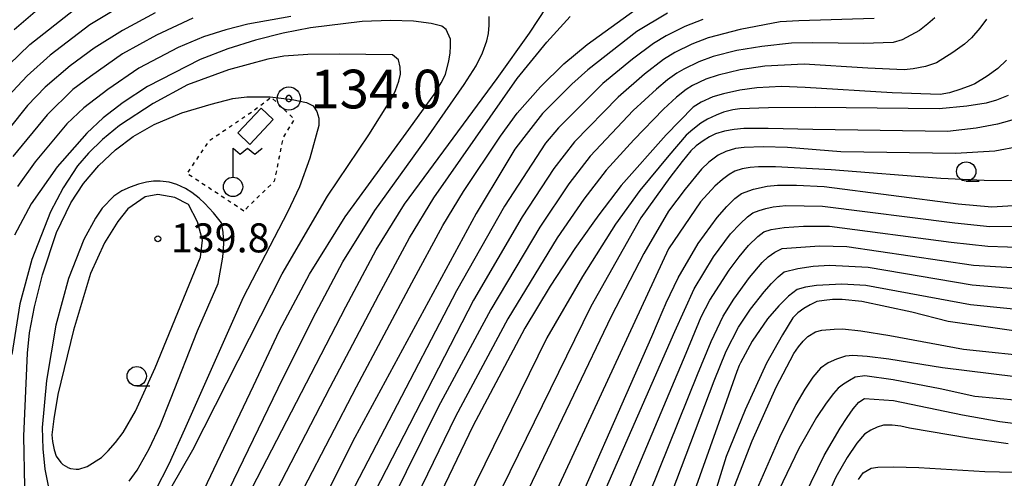
# Model space of a CAD drawing. Extents: x -4000 to -2000, y 102000 to 103500.
# Drawn here: x -2497 to -2370, y 102696 to 102755 of the extents above; entities that cross this region are included whole.
import ezdxf
from ezdxf.enums import TextEntityAlignment as Align

# ---------------------------------------------------------------- set-up
doc = ezdxf.new("R2010")
doc.units = 0
doc.linetypes.add('630100', pattern=[1, 0.5, -0.5])
for name, color, linetype in [('3001000', 4, 'Continuous'), ('4236000', 7, 'Continuous'), ('6301000', 3, '630100'), ('6331000', 3, 'Continuous'), ('7101000', 2, 'Continuous'), ('7102000', 6, 'Continuous'), ('7303000', 1, 'Continuous'), ('7312000', 1, 'Continuous')]:
    doc.layers.add(name, color=color, linetype=linetype)
doc.styles.add('PlotAnnotation', font='txt')

# ---------------------------------------------------------------- blocks, each defined once
blk = doc.blocks.new('633100')
at = {"layer": '6331000'}
blk.add_lwpolyline([(0, -0.5), (0.67, -0.5)], dxfattribs=at)
blk.add_circle((0, 0), 0.5, dxfattribs=at)
blk = doc.blocks.new('731200')
at = {"layer": '7312000'}
blk.add_circle((0, 0), 0.15, dxfattribs=at)
blk = doc.blocks.new('730300')
at = {"layer": '7303000'}
blk.add_lwpolyline([(-0.04, 0.15), (-0.11, 0.11), (-0.15, 0.04), (-0.15, -0.04), (-0.11, -0.11), (-0.04, -0.15), (0.04, -0.15), (0.11, -0.11), (0.15, -0.04), (0.15, 0.04), (0.11, 0.11), (0.04, 0.15)], close=True, dxfattribs=at)
blk.add_circle((0, 0), 0.6, dxfattribs=at)
blk = doc.blocks.new('423600')
at = {"layer": '4236000'}
blk.add_lwpolyline([(0, 0.5), (0, 2), (0.375, 1.7), (0.75, 2), (1.125, 1.7), (1.5, 2)], dxfattribs=at)
blk.add_circle((0, 0), 0.5, dxfattribs=at)

msp = doc.modelspace()

# ---------------------------------------------------------------- linework, layer by layer
at = {"layer": '3001000', "flags": 128}
msp.add_lwpolyline([(-2464.54, 102742.38), (-2467.56, 102739.18), (-2469.14, 102740.67), (-2466.11, 102743.87), (-2464.54, 102742.38)], close=True, dxfattribs=at)
at = {"layer": '6301000', "flags": 128}
msp.add_lwpolyline([(-2468.35, 102730.56), (-2475.68, 102735.39), (-2472.78, 102739.7), (-2469.77, 102741.72), (-2467.16, 102743.51), (-2464.82, 102745.27), (-2461.83, 102742.44), (-2463.28, 102740.07), (-2464.41, 102734.42), (-2468.35, 102730.56)], dxfattribs=at)
at = {"layer": '7101000', "flags": 128}
for points in [[(-2498.76, 102749.48), (-2496.03, 102752.07), (-2490.4, 102756.53)], [(-2413.51, 102756.14), (-2417.48, 102753.75), (-2423.86, 102748.82), (-2425.91, 102746.97), (-2429.69, 102743.17), (-2432.1, 102740.08), (-2433.28, 102738.57), (-2434.45, 102736.63), (-2438.28, 102730.24), (-2454, 102701.29), (-2460.77, 102687.79)], [(-2442.16, 102754.01), (-2442.72, 102754.47), (-2444.11, 102754.81), (-2446.4, 102755.1), (-2449.37, 102755.18), (-2453.02, 102755.07), (-2459.71, 102754.23), (-2463.27, 102753.55), (-2466.85, 102752.67), (-2470.44, 102751.55), (-2474.02, 102750.15), (-2480.81, 102746.64), (-2483.95, 102744.59), (-2486.57, 102742.59), (-2488.68, 102740.64), (-2492.49, 102736.26), (-2495.88, 102731.47), (-2498.01, 102727.43)], [(-2474.35, 102692.75), (-2467.1, 102707.97), (-2463.72, 102715.13), (-2459.85, 102722.4), (-2455.24, 102729.8), (-2447.35, 102740.63), (-2444.21, 102744.96), (-2443.73, 102745.62), (-2442.81, 102747.13), (-2442.26, 102748.22), (-2441.81, 102749.97), (-2441.66, 102750.98), (-2441.59, 102751.92), (-2441.59, 102752.78), (-2442.16, 102754.01)], [(-2369.67, 102750.06), (-2370.79, 102749), (-2372.15, 102747.98), (-2373.75, 102747.01), (-2374.3, 102746.79), (-2375.56, 102746.3), (-2377.06, 102745.86), (-2378.23, 102745.61), (-2384.44, 102745.84), (-2395.71, 102746.55), (-2398.79, 102746.66), (-2401.97, 102746.5), (-2404.16, 102746.2), (-2406.29, 102745.73)], [(-2406.29, 102745.73), (-2407.66, 102745.31), (-2409.16, 102744.62), (-2410.23, 102743.99), (-2413.69, 102740.4), (-2419.54, 102733.87), (-2422.43, 102730.07), (-2423.19, 102728.99)], [(-2413.69, 102718.68), (-2412.15, 102721.92), (-2409.56, 102726.35), (-2407.1, 102729.72), (-2405.85, 102731.13), (-2404.8, 102732.16), (-2403.95, 102732.81), (-2402.4, 102733.38), (-2400.62, 102733.77), (-2399.29, 102733.91), (-2396.84, 102733.9), (-2393.28, 102733.73), (-2375.9, 102731.48), (-2371.58, 102731.12), (-2367.42, 102731.34)], [(-2423.19, 102728.99), (-2425.51, 102725.72), (-2428.71, 102720.83), (-2431.98, 102715.4), (-2438.73, 102702.76), (-2453.23, 102672.58), (-2455.61, 102667.99), (-2457.62, 102664.81), (-2459.42, 102662.31), (-2460.48, 102661.1), (-2462.1, 102659.64), (-2464.27, 102657.93), (-2466.64, 102656.49), (-2469.72, 102654.96), (-2477.87, 102651.85), (-2485.91, 102649.61), (-2491.75, 102648.61), (-2494.1, 102648.5), (-2496.13, 102648.54), (-2497.27, 102648.68), (-2499.11, 102649.11)], [(-2396.74, 102720.41), (-2397.86, 102719.56), (-2399.14, 102718.29), (-2400.59, 102716.6), (-2402.59, 102713.75), (-2404.09, 102710.92), (-2404.26, 102710.6), (-2404.55, 102709.81), (-2406.68, 102703.83), (-2415.81, 102678.18), (-2419.35, 102668.64), (-2422.25, 102662.13), (-2424.52, 102658.21), (-2426.31, 102655.88), (-2429.4, 102652.76), (-2429.58, 102652.63), (-2431.63, 102651.11), (-2443.88, 102642.08), (-2458.27, 102632.68), (-2459.67, 102631.85)], [(-2365.35, 102717.54), (-2374.34, 102718.44), (-2387.86, 102720.93), (-2390.96, 102721.11), (-2394.27, 102720.92), (-2395.69, 102720.71), (-2396.74, 102720.41)], [(-2457.5, 102647.13), (-2453.47, 102649.99), (-2449.96, 102652.75), (-2445.08, 102657.43), (-2441.66, 102661.53), (-2441.19, 102662.2), (-2438.35, 102666.2), (-2434.26, 102673.31), (-2428.03, 102686.06), (-2415.57, 102714.34), (-2414.08, 102717.79), (-2413.79, 102718.45), (-2413.69, 102718.68)], [(-2437.15, 102636.31), (-2420.75, 102646.28), (-2416.33, 102649.2), (-2412.48, 102652.53), (-2408.1, 102656.76), (-2406.46, 102658.84), (-2405.2, 102660.74), (-2404.82, 102661.51), (-2404.07, 102664.16), (-2402.96, 102668.69), (-2400.21, 102681.12), (-2398.31, 102687.55), (-2395.76, 102693.81), (-2393.25, 102698.93), (-2391.19, 102702.5), (-2390.3, 102703.88), (-2389.49, 102705), (-2388.78, 102705.83), (-2388.05, 102706.32), (-2384.3, 102706.06), (-2375.34, 102704.21), (-2370.51, 102703.33), (-2367.78, 102702.99)]]:
    msp.add_lwpolyline(points, dxfattribs=at)
at = {"layer": '7102000', "flags": 128}
for points in [[(-2498.07, 102754.01), (-2494.14, 102757.38)], [(-2479.83, 102756.19), (-2484.05, 102753.92), (-2487.71, 102751.63), (-2490.82, 102749.32), (-2494.04, 102746.58), (-2496.35, 102744.2), (-2501.14, 102738.27)], [(-2485.27, 102756.44), (-2488.28, 102754.65), (-2493.43, 102750.7), (-2496.4, 102748.03), (-2498.91, 102745.38)], [(-2467.41, 102681.6), (-2453.78, 102707.84), (-2446.6, 102721.26), (-2442.59, 102728.67), (-2439.92, 102733.07), (-2435.15, 102740.23), (-2432.97, 102743.2), (-2429.96, 102746.62), (-2426.95, 102749.58), (-2423.94, 102752.07), (-2417.71, 102756.58)], [(-2467.27, 102694.76), (-2455.16, 102718.19), (-2451.22, 102725.54), (-2447.58, 102731.44), (-2435.56, 102747.69), (-2431.39, 102753.56), (-2429.13, 102756.94)], [(-2474.93, 102755.49), (-2479.65, 102753.29), (-2484.05, 102750.9), (-2488.21, 102747.95), (-2490.46, 102746.26), (-2493.79, 102743.01), (-2498.25, 102737.6)], [(-2497.7, 102670.71), (-2496.33, 102670.03), (-2495.38, 102669.68), (-2494.4, 102669.39), (-2493.4, 102669.18), (-2491.52, 102669.19), (-2489.38, 102669.39), (-2486.96, 102669.76), (-2483.99, 102670.49), (-2481.66, 102671.22), (-2480.53, 102671.71), (-2479, 102672.65), (-2477.71, 102673.56), (-2476.02, 102675.1), (-2474.63, 102676.55), (-2472.74, 102678.95), (-2470.37, 102682.32), (-2457.16, 102707.78), (-2450.88, 102719.73), (-2446.91, 102727.1), (-2443.75, 102732.25), (-2432.97, 102747.71), (-2429.13, 102752.38), (-2426.12, 102755.7)], [(-2462.25, 102755.7), (-2467.83, 102754.7), (-2470.7, 102754), (-2473.57, 102753.1), (-2476.84, 102751.72), (-2481.93, 102749.03), (-2485.97, 102746.28), (-2489.07, 102743.88), (-2491.24, 102741.82), (-2495.37, 102736.93), (-2497.62, 102733.72)], [(-2470.28, 102694.46), (-2463.9, 102707.67), (-2459.44, 102716.66), (-2455.54, 102723.97), (-2451.41, 102730.62), (-2444.77, 102739.83), (-2439.83, 102746.93), (-2438.28, 102749.33), (-2437.45, 102751.02), (-2436.89, 102752.58), (-2436.69, 102753.53), (-2436.59, 102754.58), (-2436.59, 102755.71)], [(-2408.94, 102755.34), (-2411.3, 102754.4), (-2413.7, 102753.2), (-2415.33, 102752.23), (-2418.06, 102750.18), (-2421.89, 102747.06), (-2427.63, 102741.33), (-2429.32, 102739.34), (-2434.62, 102731.18), (-2440.85, 102720.22), (-2458.36, 102686.63)], [(-2386.81, 102755.45), (-2396.55, 102755.16), (-2398.94, 102755.03), (-2404.11, 102754.04), (-2408.28, 102752.94), (-2410.39, 102752.13), (-2412.57, 102751.06), (-2414.06, 102750.17), (-2416.51, 102748.25), (-2419.93, 102745.3), (-2425.58, 102739.5), (-2428.24, 102736.07), (-2432.34, 102729.81), (-2438.63, 102719.02), (-2455.95, 102685.47)], [(-2378.94, 102755.55), (-2379.84, 102754.74), (-2380.93, 102753.92), (-2383.16, 102752.68)], [(-2372.24, 102755.36), (-2373.1, 102754.19), (-2374.2, 102752.97), (-2375.1, 102752.12)], [(-2383.16, 102752.68), (-2384.32, 102752.33), (-2388.17, 102752.2), (-2394.71, 102752.31), (-2397.48, 102752.26), (-2401.31, 102751.84), (-2404.58, 102751.31), (-2407.62, 102750.54), (-2409.49, 102749.86), (-2411.43, 102748.91), (-2412.33, 102748.37), (-2413.51, 102747.51), (-2414.96, 102746.31), (-2417.96, 102743.54), (-2423.53, 102737.66), (-2426.3, 102734.07), (-2430.06, 102728.45), (-2436.41, 102717.81), (-2443.2, 102705.18), (-2453.54, 102684.31)], [(-2375.1, 102752.12), (-2376.61, 102751.05), (-2378.73, 102749.74)], [(-2480.63, 102689.76), (-2474.94, 102699.69), (-2466.15, 102717.02), (-2463.4, 102722.42), (-2457.51, 102732.5), (-2452.19, 102740.42), (-2449.18, 102745.14), (-2448.71, 102746.15), (-2448.31, 102747.33), (-2448.1, 102748.24), (-2448.11, 102749.17), (-2448.35, 102750.12), (-2449.11, 102750.74), (-2456.03, 102750.84), (-2460.09, 102750.78), (-2463.16, 102750.57), (-2465.23, 102750.21), (-2470.35, 102748.81), (-2475.63, 102746.86), (-2480.09, 102744.48), (-2484.43, 102741.61), (-2486.64, 102739.8), (-2488.46, 102738.06), (-2489.89, 102736.39), (-2491.75, 102733.54), (-2493.37, 102730.45), (-2495.77, 102724.31), (-2497.35, 102718.54), (-2498.36, 102711.99)], [(-2378.73, 102749.74), (-2380.16, 102749.26), (-2381.75, 102748.93), (-2382.92, 102748.81), (-2387.62, 102749.01), (-2395.86, 102749.54), (-2400.95, 102749.29), (-2404.14, 102748.8), (-2406.96, 102748.14), (-2408.58, 102747.59), (-2410.3, 102746.77), (-2411.1, 102746.29), (-2412.35, 102745.27), (-2414.03, 102743.72), (-2417.87, 102739.78), (-2421.48, 102735.83), (-2424.37, 102732.07), (-2427.79, 102727.08), (-2434.19, 102716.61), (-2440.97, 102703.97), (-2451.12, 102683.15)], [(-2496.71, 102694.88), (-2496.81, 102701.44), (-2496.33, 102712.2), (-2496.07, 102714.82), (-2495.43, 102718.19), (-2494.41, 102722.32), (-2492.61, 102727.77), (-2490.75, 102731.6), (-2489.09, 102734.1), (-2487.11, 102736.44), (-2484.96, 102738.46), (-2482.66, 102740.19), (-2479.97, 102741.74), (-2476.36, 102743.24), (-2472.59, 102744.39), (-2469.79, 102745.09), (-2467.96, 102745.34), (-2464.95, 102745.34), (-2462.1, 102744.97), (-2460.24, 102744.58), (-2459.39, 102744.15), (-2458.9, 102743.42), (-2458.66, 102742.57), (-2458.66, 102741.6), (-2459.81, 102737.41), (-2461.16, 102733.67), (-2462.7, 102730.4)], [(-2369.43, 102745.49), (-2370.94, 102744.9), (-2372.31, 102744.49), (-2374.79, 102744.12), (-2378.37, 102743.78), (-2394.43, 102743.95), (-2400.47, 102743.91), (-2404.18, 102743.78), (-2405.09, 102743.65), (-2406.27, 102743.32), (-2407.23, 102742.97), (-2408.35, 102742.42), (-2409.2, 102741.92), (-2410.25, 102741.1), (-2411.1, 102740.35), (-2413.38, 102737.72), (-2417.11, 102733.21), (-2420.24, 102728.85), (-2424.55, 102722.08), (-2429.15, 102714.16), (-2446.36, 102679.12)], [(-2368.21, 102742.52), (-2370.85, 102741.79), (-2373.58, 102741.28), (-2377.32, 102740.86), (-2394.71, 102741.08), (-2400.49, 102741.21), (-2403.64, 102741.21), (-2404.91, 102741.12), (-2406.14, 102740.9), (-2407.33, 102740.53), (-2408.09, 102740.17), (-2408.91, 102739.65), (-2409.81, 102738.97), (-2410.5, 102738.32), (-2411.64, 102736.96)], [(-2367.92, 102738.89), (-2371.17, 102738.29), (-2376.25, 102738.01), (-2391.1, 102738.2), (-2398.01, 102738.77), (-2401.16, 102738.85), (-2403.59, 102738.79), (-2404.72, 102738.66), (-2406, 102738.24), (-2406.97, 102737.77), (-2408.17, 102736.86), (-2409.14, 102735.95), (-2411.24, 102733.38), (-2413.39, 102730.56), (-2416.59, 102725.08), (-2420.83, 102716.94), (-2440.31, 102676.22)], [(-2411.64, 102736.96), (-2413.24, 102734.89), (-2417, 102729.68)], [(-2368.9, 102734.47), (-2372.57, 102734.51), (-2378.17, 102734.78), (-2392.34, 102735.88), (-2399.57, 102736.29), (-2401.74, 102736.29), (-2402.83, 102736.2), (-2403.86, 102736.01), (-2404.82, 102735.7), (-2405.55, 102735.29), (-2406.41, 102734.65), (-2407.39, 102733.77), (-2409.24, 102731.75)], [(-2483.21, 102695.63), (-2482.15, 102697.05), (-2480.6, 102699.8), (-2479.16, 102702.84), (-2477.85, 102706.18), (-2474.34, 102715.07), (-2471.69, 102721.18), (-2471.05, 102724.59), (-2470.95, 102726.33), (-2471.02, 102727.81), (-2471.25, 102729.02), (-2472.29, 102730.33), (-2473.38, 102731.51), (-2474.12, 102732.21), (-2475.09, 102732.95), (-2475.88, 102733.48), (-2477.02, 102733.97), (-2478.01, 102734.27), (-2479.16, 102734.41), (-2480.02, 102734.4), (-2480.96, 102734.27), (-2481.97, 102734.01), (-2483.07, 102733.66), (-2484.15, 102733.15), (-2485.19, 102732.47), (-2486.67, 102730.94)], [(-2473.95, 102724.59), (-2473.7, 102726.8), (-2474.34, 102729.14), (-2475.5, 102731.38), (-2477.29, 102732.31), (-2479.5, 102732.68), (-2481.12, 102732.38), (-2483.38, 102730.86)], [(-2409.24, 102731.75), (-2413.42, 102725.67)], [(-2486.67, 102730.94), (-2487.54, 102729.64), (-2489.06, 102726.89), (-2491.04, 102721.85), (-2492.66, 102715.78), (-2493.88, 102708.63), (-2494.44, 102702.56), (-2494.37, 102699.83), (-2494.09, 102697.17), (-2493.6, 102694.58)], [(-2483.38, 102730.86), (-2484.66, 102729.2), (-2486.36, 102726.43), (-2488.18, 102722.46), (-2490.39, 102715.14), (-2492.4, 102706.85), (-2492.95, 102703.67), (-2493.18, 102701.63), (-2493.09, 102700.74), (-2492.89, 102699.66), (-2492.62, 102698.84), (-2492.04, 102698.03), (-2491.78, 102697.78), (-2491.18, 102697.42), (-2491.11, 102697.38), (-2490.77, 102697.26), (-2490.06, 102697.19), (-2489.71, 102697.2), (-2488.64, 102697.51), (-2486.78, 102698.69), (-2485.91, 102699.53), (-2484.97, 102700.61), (-2483.96, 102701.92), (-2482.36, 102704.66), (-2479.83, 102710.28), (-2473.95, 102724.59)], [(-2431.42, 102672.05), (-2412.6, 102714.99), (-2410.1, 102720.48), (-2407.56, 102724.64), (-2405.36, 102727.6), (-2404.13, 102728.9), (-2403.18, 102729.81), (-2402.5, 102730.33), (-2401.67, 102730.64), (-2400.79, 102730.89), (-2399.84, 102731.1), (-2398.24, 102731.26), (-2393.47, 102731.17), (-2376.35, 102729.01), (-2371.83, 102728.56), (-2367.21, 102728.6)], [(-2417, 102729.68), (-2423.45, 102718.23), (-2443.33, 102677.67), (-2447.1, 102670.4), (-2449.84, 102665.78), (-2452.46, 102662.09), (-2454.87, 102659.3), (-2457.83, 102656.43), (-2461.32, 102653.78), (-2466.97, 102650.51), (-2472.77, 102647.78), (-2476.16, 102646.36), (-2483.43, 102644.05), (-2489.65, 102642.68), (-2493.06, 102642.28), (-2496.04, 102642.15), (-2497.74, 102642.24)], [(-2462.7, 102730.4), (-2468.43, 102719.36), (-2476.03, 102702.31), (-2478.05, 102697.84), (-2479.84, 102694.36)], [(-2428.58, 102670.78), (-2411.12, 102712.2), (-2409.17, 102716.88), (-2408.05, 102719.05), (-2405.56, 102722.93), (-2404.27, 102724.64), (-2403.03, 102726.08), (-2401.83, 102727.27), (-2401.06, 102727.85), (-2400.13, 102728.19), (-2398.43, 102728.44), (-2395.94, 102728.6), (-2392.59, 102728.59), (-2376.81, 102726.54), (-2372.09, 102726), (-2366.99, 102725.86)], [(-2413.42, 102725.67), (-2431.07, 102687.52), (-2437.28, 102674.76), (-2441.27, 102667.6), (-2444.39, 102662.95), (-2447.54, 102658.99), (-2451.12, 102655.39), (-2454.63, 102652.36), (-2458.37, 102649.63), (-2466.77, 102644.51), (-2473.08, 102641.51), (-2481.81, 102638.25), (-2488.6, 102636.57), (-2493.11, 102635.89), (-2495.9, 102635.68), (-2498.77, 102635.75)], [(-2425.75, 102669.52), (-2409.64, 102709.41), (-2407.87, 102713.7), (-2406.31, 102716.95), (-2404.96, 102719.16), (-2402.91, 102721.97), (-2401.3, 102723.91), (-2400.52, 102724.62), (-2399.65, 102725.22), (-2398.69, 102725.71), (-2393.87, 102726.04), (-2390.34, 102725.96), (-2373.92, 102723.57), (-2366.78, 102723.12)], [(-2422.12, 102669.99), (-2407.48, 102708.59), (-2405.93, 102712.44), (-2404.36, 102715.53), (-2402.78, 102717.88), (-2401.03, 102720.13), (-2400.07, 102721.2), (-2399.2, 102722.05), (-2398.44, 102722.69), (-2396.66, 102723.12), (-2394.7, 102723.41), (-2392.55, 102723.55), (-2387.55, 102723.31), (-2374.13, 102721), (-2366.57, 102720.38)], [(-2365.36, 102714.6), (-2377.2, 102716.27), (-2381.91, 102717.46), (-2388.39, 102718.85), (-2390.92, 102719.13), (-2392.18, 102719.11), (-2393.28, 102719.01), (-2394.21, 102718.84), (-2395.09, 102718.42), (-2395.9, 102717.94), (-2396.66, 102717.4), (-2397.31, 102716.73), (-2398.65, 102714.55), (-2400.7, 102710.88)], [(-2405.75, 102692.64), (-2402.56, 102700.84), (-2399.45, 102707.8), (-2397.2, 102712.13), (-2396.59, 102713), (-2395.98, 102713.74), (-2395.38, 102714.35), (-2394.38, 102714.93), (-2393.57, 102715.16), (-2391.96, 102715.3), (-2390.89, 102715.33), (-2388.5, 102715.06), (-2384.78, 102714.48), (-2375.25, 102712.7), (-2365.36, 102711.66)], [(-2365.36, 102708.72), (-2377.94, 102710.3), (-2384.9, 102711.41), (-2387.69, 102711.74), (-2389.56, 102711.86), (-2390.5, 102711.78), (-2391.67, 102711.42), (-2392.75, 102710.91), (-2393.74, 102710.26), (-2394.71, 102709.09), (-2395.77, 102707.52), (-2396.91, 102705.56), (-2399.02, 102701.28), (-2403.27, 102691.64), (-2405.79, 102684.89), (-2407.14, 102679.69), (-2409.58, 102669.32), (-2411.14, 102665), (-2412.67, 102661.86), (-2413.66, 102660.25), (-2415.04, 102658.39), (-2416.81, 102656.28)], [(-2400.7, 102710.88), (-2403.5, 102704.87)], [(-2365.36, 102705.78), (-2373.77, 102706.57), (-2378.23, 102707.57), (-2384.33, 102708.75), (-2388, 102709.25), (-2389.23, 102709.07), (-2390, 102708.66), (-2390.74, 102708.18), (-2391.44, 102707.64), (-2392.07, 102706.97), (-2393.01, 102705.71), (-2394.26, 102703.88), (-2396.54, 102699.87), (-2399.11, 102694.47), (-2400.98, 102689.22), (-2403.44, 102680.93), (-2406.35, 102668.72), (-2407.56, 102664.11)], [(-2403.5, 102704.87), (-2405.92, 102698.81), (-2410.86, 102682.9), (-2412.8, 102676.95), (-2414.64, 102672.01), (-2416.33, 102668.08), (-2419.18, 102662.57), (-2422.72, 102657.34), (-2425.49, 102654.17), (-2429.68, 102650.44), (-2453.43, 102633.57)], [(-2369.43, 102700.44), (-2374.34, 102701.13), (-2382.21, 102702.5), (-2383.32, 102702.73), (-2384.44, 102702.85), (-2385.57, 102702.88), (-2386.41, 102702.59), (-2387.23, 102702.21), (-2388.04, 102701.72), (-2389.03, 102700.55), (-2390.27, 102698.69), (-2391.74, 102696.14), (-2394.18, 102690.81)], [(-2388.83, 102695.86), (-2388.2, 102696.72), (-2387.17, 102697.33), (-2386.33, 102697.46), (-2384.28, 102697.48), (-2381.01, 102697.38), (-2372.48, 102696.89), (-2366.74, 102696.73)]]:
    msp.add_lwpolyline(points, dxfattribs=at)

# ---------------------------------------------------------------- block references
at = {"layer": '4236000', "xscale": 2.5, "yscale": 2.5, "zscale": 2.5}
msp.add_blockref('423600', (-2469.75, 102733.68), dxfattribs=at)
at = {"layer": '6331000', "xscale": 2.5, "yscale": 2.5, "zscale": 2.5}
for p in [(-2374.88, 102735.67), (-2482.21, 102709.2)]:
    msp.add_blockref('633100', p, dxfattribs=at)
at = {"layer": '7303000', "xscale": 2.5, "yscale": 2.5, "zscale": 2.5}
msp.add_blockref('730300', (-2462.53, 102745.1, 134), dxfattribs=at)
at = {"layer": '7312000', "xscale": 2.5, "yscale": 2.5, "zscale": 2.5}
msp.add_blockref('731200', (-2479.48, 102726.97, 139.8), dxfattribs=at)

# ---------------------------------------------------------------- texts
at = {"layer": '7303000', "style": 'PlotAnnotation'}
msp.add_text('134.0', height=5, dxfattribs=at).set_placement((-2451.22, 102745.68), align=Align.MIDDLE)
at = {"layer": '7312000', "style": 'PlotAnnotation'}
msp.add_text('139.8', height=3.75, dxfattribs=at).set_placement((-2471.41, 102726.6), align=Align.MIDDLE)

doc.saveas('drawing.dxf')
